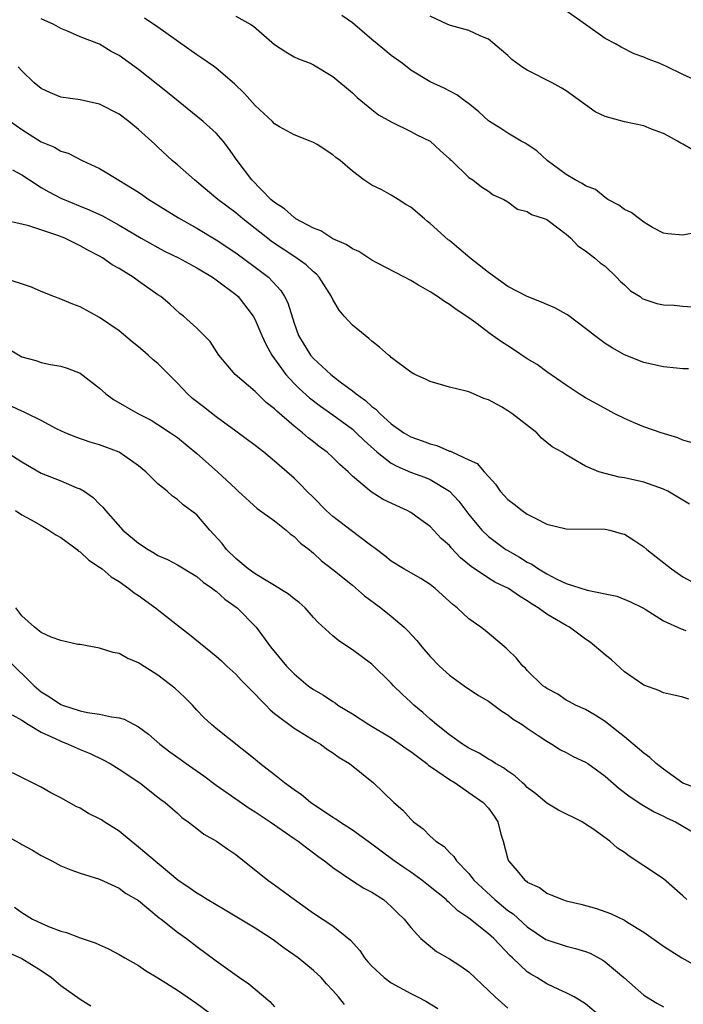
# Model space of a CAD drawing. Units: inches. Extents: x 2502000 to 2505000, y 1500000 to 1503000.
# Drawn here: x 2502395 to 2502463, y 1500370 to 1500471 of the extents above; entities that cross this region are included whole.
import ezdxf

# ---------------------------------------------------------------- set-up
doc = ezdxf.new("R2010")
doc.units = ezdxf.units.IN
doc.header["$MEASUREMENT"] = 0
doc.layers.add('LD25021500_2ft', color=80, linetype='Continuous')

msp = doc.modelspace()

# ---------------------------------------------------------------- linework, layer by layer
at = {"layer": 'LD25021500_2ft'}
for points, elevation in [([(2502466.32, 1500464.32), (2502463, 1500465.84), (2502461.33, 1500466.67), (2502461, 1500466.82), (2502460.57, 1500467), (2502459.42, 1500467.42), (2502459, 1500467.64), (2502457.98, 1500467.98), (2502456.65, 1500468.65), (2502456.08, 1500469), (2502455, 1500469.55), (2502453, 1500471), (2502451, 1500472.38)], 7876), ([(2502463.97, 1500427.97), (2502463, 1500428.26), (2502462.5, 1500428.5), (2502460.78, 1500429), (2502459, 1500429.63), (2502457.93, 1500430.07), (2502457, 1500430.47), (2502455.94, 1500431), (2502455, 1500431.5), (2502453, 1500432.61), (2502452.34, 1500433), (2502451, 1500433.89), (2502449, 1500435.27), (2502448.01, 1500436.01), (2502447, 1500436.62), (2502445.58, 1500437.58), (2502445, 1500437.93), (2502444.35, 1500438.35), (2502443.18, 1500439.18), (2502441.69, 1500440.31), (2502441, 1500440.81), (2502439.67, 1500441.67), (2502439, 1500442.21), (2502438.49, 1500442.49), (2502437.76, 1500443), (2502437, 1500443.48), (2502435.81, 1500444.19), (2502435, 1500444.65), (2502434.36, 1500445), (2502431.53, 1500446.47), (2502431, 1500446.76), (2502429.66, 1500447.66), (2502429, 1500447.91), (2502428.38, 1500448.38), (2502427, 1500448.96), (2502425.76, 1500449.76), (2502425, 1500450.03), (2502423.2, 1500451), (2502423.09, 1500451.09), (2502423, 1500451.13), (2502422.02, 1500452.02), (2502421, 1500452.67), (2502420.63, 1500453), (2502418.65, 1500455), (2502417.14, 1500457), (2502416.27, 1500458.27), (2502415.7, 1500459), (2502415, 1500459.8), (2502413.66, 1500461), (2502410, 1500464), (2502407, 1500466.35), (2502405, 1500467.79), (2502404.2, 1500468.2), (2502403, 1500468.96), (2502401, 1500469.73), (2502399.71, 1500470.29), (2502399, 1500470.56), (2502398.28, 1500471), (2502397, 1500471.58)], 7866), ([(2502463.58, 1500435.58), (2502463, 1500435.58), (2502462.36, 1500435.64), (2502461, 1500435.8), (2502459, 1500436.24), (2502457, 1500437.03), (2502455.73, 1500437.73), (2502455, 1500438.19), (2502453.9, 1500439), (2502453, 1500439.74), (2502451.13, 1500441.13), (2502451, 1500441.2), (2502449.84, 1500441.84), (2502449, 1500442.19), (2502448.45, 1500442.45), (2502447, 1500443.02), (2502445, 1500444.06), (2502443, 1500445.47), (2502441.1, 1500447), (2502439.95, 1500447.95), (2502439, 1500448.77), (2502438.86, 1500448.86), (2502437, 1500450.52), (2502436.72, 1500450.72), (2502436.41, 1500451), (2502435, 1500452.2), (2502434.49, 1500452.49), (2502433.71, 1500453), (2502433, 1500453.44), (2502432.03, 1500453.97), (2502431, 1500454.47), (2502430.19, 1500455), (2502429, 1500455.9), (2502427.74, 1500457), (2502427.31, 1500457.31), (2502427, 1500457.59), (2502425.37, 1500458.63), (2502425, 1500458.85), (2502424.65, 1500459), (2502423, 1500459.63), (2502421.52, 1500460.48), (2502421, 1500460.76), (2502420.78, 1500461), (2502419, 1500462.65), (2502417.89, 1500463.89), (2502416.88, 1500464.88), (2502415, 1500466.49), (2502414.71, 1500466.71), (2502413.53, 1500467.53), (2502413, 1500467.86), (2502409, 1500470.7), (2502407.63, 1500471.63)], 7868), ([(2502417, 1500471.85), (2502418.55, 1500471), (2502418.83, 1500470.83), (2502421, 1500468.94), (2502422.16, 1500468.16), (2502423, 1500467.66), (2502423.45, 1500467.45), (2502424.65, 1500467), (2502425, 1500466.85), (2502427, 1500465.63), (2502429, 1500463.96), (2502429.48, 1500463.48), (2502431, 1500462.23), (2502431.69, 1500461.69), (2502433, 1500460.97), (2502435, 1500460), (2502435.65, 1500459.65), (2502437, 1500459), (2502438.02, 1500458.02), (2502439, 1500457.17), (2502439.08, 1500457.08), (2502439.19, 1500457), (2502441, 1500455.25), (2502441.39, 1500455), (2502442.3, 1500454.3), (2502443, 1500453.85), (2502443.47, 1500453.47), (2502444.59, 1500453), (2502445, 1500452.76), (2502446, 1500452), (2502447, 1500451.77), (2502447.44, 1500451.44), (2502448.83, 1500451), (2502449, 1500450.92), (2502449.28, 1500450.72), (2502451, 1500449.42), (2502451.49, 1500449), (2502452.21, 1500448.21), (2502453, 1500447.71), (2502453.91, 1500447), (2502454.49, 1500446.49), (2502455, 1500446.13), (2502456.18, 1500445), (2502456.57, 1500444.57), (2502457, 1500444.21), (2502457.61, 1500443.61), (2502458.6, 1500443), (2502458.82, 1500442.82), (2502459, 1500442.74), (2502460.31, 1500442.31), (2502461, 1500442.17), (2502462.11, 1500442.11), (2502463, 1500442.04), (2502463.95, 1500441.95)], 7870), ([(2502464.4, 1500449.6), (2502463, 1500449.34), (2502461.46, 1500449.46), (2502461, 1500449.52), (2502459.88, 1500450.12), (2502459, 1500450.67), (2502458.53, 1500451), (2502457.67, 1500451.67), (2502457, 1500451.96), (2502456.42, 1500452.42), (2502455.29, 1500453), (2502455, 1500453.18), (2502454.01, 1500454.01), (2502453, 1500454.38), (2502452.65, 1500454.65), (2502451.91, 1500455), (2502451, 1500455.57), (2502449.03, 1500457), (2502447.99, 1500457.99), (2502447, 1500458.63), (2502446.78, 1500458.78), (2502446.37, 1500459), (2502445, 1500459.81), (2502444.28, 1500460.28), (2502443.1, 1500461), (2502443, 1500461.07), (2502442.02, 1500462.02), (2502440.9, 1500462.9), (2502440.75, 1500463), (2502439.75, 1500463.75), (2502438.45, 1500464.45), (2502437, 1500465.1), (2502435, 1500466.3), (2502434.11, 1500467), (2502433, 1500467.8), (2502432.33, 1500468.33), (2502431.56, 1500469), (2502431, 1500469.45), (2502429, 1500471.14), (2502427.92, 1500471.92)], 7872), ([(2502464.05, 1500458.05), (2502463, 1500458.68), (2502462.79, 1500458.79), (2502462.45, 1500459), (2502461.52, 1500459.52), (2502461, 1500459.78), (2502459.77, 1500460.23), (2502459, 1500460.55), (2502457, 1500460.97), (2502455, 1500461.52), (2502453.99, 1500461.99), (2502451, 1500464.18), (2502450.48, 1500464.48), (2502449.54, 1500465), (2502447, 1500466.28), (2502446.55, 1500466.55), (2502445.4, 1500467.4), (2502445, 1500467.79), (2502444.35, 1500468.35), (2502443, 1500469.47), (2502442.22, 1500469.78), (2502441, 1500470.37), (2502439.11, 1500470.89), (2502438.82, 1500471), (2502437, 1500471.83)], 7874), ([(2502463.68, 1500421.68), (2502461.45, 1500423), (2502461, 1500423.22), (2502459, 1500423.93), (2502457, 1500424.38), (2502456.45, 1500424.45), (2502455, 1500424.81), (2502454.37, 1500425), (2502453, 1500425.58), (2502451.59, 1500426.41), (2502451, 1500426.72), (2502450.6, 1500427), (2502449.57, 1500427.57), (2502448.46, 1500428.46), (2502447.97, 1500429), (2502445.39, 1500431), (2502445, 1500431.27), (2502444.34, 1500431.66), (2502443, 1500432.39), (2502442.53, 1500432.53), (2502441.48, 1500433), (2502441, 1500433.2), (2502440.71, 1500433.29), (2502439, 1500433.7), (2502437, 1500434.28), (2502436.52, 1500434.52), (2502435.43, 1500435), (2502435, 1500435.22), (2502433, 1500436.75), (2502432.88, 1500436.88), (2502432.71, 1500437), (2502431.81, 1500437.81), (2502431, 1500438.43), (2502430.71, 1500438.71), (2502430.31, 1500439), (2502429, 1500440.07), (2502428.16, 1500441), (2502427.63, 1500441.62), (2502427, 1500442.7), (2502426.87, 1500443), (2502425.6, 1500445), (2502425.3, 1500445.3), (2502425, 1500445.54), (2502424.26, 1500446.26), (2502423.1, 1500447.1), (2502420.68, 1500448.68), (2502420.26, 1500449), (2502417.72, 1500451), (2502417, 1500451.62), (2502415.16, 1500453), (2502413, 1500454.81), (2502412.75, 1500455), (2502411, 1500456.55), (2502410.47, 1500457), (2502409, 1500458.38), (2502408.67, 1500458.67), (2502407, 1500460.2), (2502406.01, 1500461), (2502405, 1500461.77), (2502403, 1500462.8), (2502401, 1500463.24), (2502399, 1500463.52), (2502397.96, 1500463.96), (2502397, 1500464.39), (2502396.26, 1500465), (2502395, 1500466.22), (2502394.63, 1500466.63)], 7864), ([(2502393.85, 1500461), (2502395, 1500460.19), (2502397, 1500458.93), (2502398.37, 1500458.37), (2502399, 1500457.97), (2502399.76, 1500457.76), (2502401.2, 1500457), (2502403, 1500456.17), (2502403.74, 1500455.74), (2502407, 1500453.74), (2502407.45, 1500453.45), (2502408.06, 1500453), (2502411.11, 1500451.11), (2502413, 1500450.06), (2502415, 1500448.86), (2502417, 1500447.5), (2502419, 1500446.04), (2502420.37, 1500445), (2502421.64, 1500443.64), (2502422.03, 1500443), (2502422.35, 1500442.35), (2502423, 1500440.29), (2502423.47, 1500439), (2502424.69, 1500437), (2502425, 1500436.64), (2502426.78, 1500435), (2502427.76, 1500434.24), (2502429, 1500433.32), (2502429.38, 1500433), (2502430.34, 1500432.34), (2502431, 1500431.7), (2502431.43, 1500431.43), (2502431.82, 1500431), (2502433, 1500429.93), (2502434.29, 1500429), (2502435, 1500428.58), (2502436.18, 1500428.18), (2502437, 1500427.87), (2502437.68, 1500427.68), (2502439, 1500427.13), (2502439.1, 1500427.1), (2502439.3, 1500427), (2502441, 1500426.22), (2502441.85, 1500425.85), (2502442.56, 1500425), (2502443, 1500424.5), (2502443.73, 1500423.73), (2502444.2, 1500423), (2502445, 1500422.16), (2502445.66, 1500421.66), (2502446.47, 1500421), (2502447, 1500420.63), (2502447.79, 1500420.21), (2502449, 1500419.61), (2502451, 1500419.13), (2502455, 1500419.1), (2502455.48, 1500419), (2502456.66, 1500418.66), (2502457, 1500418.59), (2502457.97, 1500417.97), (2502459, 1500417.27), (2502459.28, 1500417), (2502460.24, 1500416.24), (2502461.82, 1500415), (2502462.52, 1500414.52), (2502463, 1500414.2), (2502465, 1500413.12)], 7862), ([(2502394.04, 1500456.04), (2502395, 1500455.54), (2502395.8, 1500455), (2502397, 1500454.24), (2502397.78, 1500453.78), (2502399, 1500453.13), (2502401, 1500452.3), (2502401.94, 1500451.94), (2502403.3, 1500451.3), (2502405, 1500450.35), (2502407.29, 1500449), (2502409, 1500448.06), (2502409.69, 1500447.69), (2502411.1, 1500447), (2502413, 1500445.96), (2502414.61, 1500445), (2502415, 1500444.73), (2502417, 1500443.23), (2502417.26, 1500443), (2502418.79, 1500441), (2502419, 1500440.61), (2502419.7, 1500439), (2502420.1, 1500438.1), (2502420.73, 1500437), (2502422.16, 1500435), (2502423, 1500434.08), (2502423.54, 1500433.54), (2502424.59, 1500432.59), (2502425.73, 1500431.73), (2502427, 1500430.84), (2502429, 1500429.36), (2502429.41, 1500429), (2502430.21, 1500428.21), (2502431.56, 1500427), (2502433, 1500425.87), (2502433.57, 1500425.57), (2502434.97, 1500424.97), (2502436.43, 1500424.43), (2502437, 1500424.19), (2502439, 1500423.01), (2502439.97, 1500421.97), (2502441, 1500420.61), (2502442.33, 1500419), (2502443, 1500418.35), (2502444.8, 1500417), (2502444.92, 1500416.92), (2502446.21, 1500416.21), (2502447, 1500415.71), (2502447.48, 1500415.48), (2502448.16, 1500415), (2502449, 1500414.49), (2502450.04, 1500413.96), (2502451, 1500413.52), (2502453.17, 1500412.83), (2502456.21, 1500412.21), (2502457.63, 1500411.63), (2502458.9, 1500411), (2502459.13, 1500410.87), (2502461, 1500409.68), (2502462.83, 1500408.83), (2502463.32, 1500408.68)], 7860), ([(2502463.6, 1500401.6), (2502463, 1500401.83), (2502461.95, 1500402.05), (2502461, 1500402.28), (2502460.52, 1500402.52), (2502459, 1500403.04), (2502457, 1500404.43), (2502455.67, 1500405.67), (2502455, 1500406.16), (2502453.47, 1500407.47), (2502453, 1500407.79), (2502451.34, 1500409), (2502451, 1500409.18), (2502449, 1500410.36), (2502448.13, 1500411), (2502447.43, 1500411.43), (2502447, 1500411.73), (2502446.19, 1500412.19), (2502445.06, 1500413), (2502443.66, 1500413.66), (2502443, 1500414.06), (2502441.24, 1500415.24), (2502440.13, 1500416.13), (2502439.18, 1500417.18), (2502439, 1500417.4), (2502438.15, 1500418.15), (2502437, 1500419.38), (2502436.04, 1500420.04), (2502435, 1500420.8), (2502434.65, 1500421), (2502433.51, 1500421.51), (2502433, 1500421.77), (2502432.16, 1500422.16), (2502430.92, 1500422.92), (2502429, 1500424.55), (2502428.57, 1500425), (2502427.73, 1500425.73), (2502427, 1500426.46), (2502426.41, 1500427), (2502425.59, 1500427.59), (2502425, 1500428.07), (2502424.47, 1500428.47), (2502423.88, 1500429), (2502423, 1500429.69), (2502421.22, 1500431.22), (2502421, 1500431.45), (2502420.13, 1500432.13), (2502419.24, 1500433), (2502419, 1500433.25), (2502416.94, 1500435), (2502415.28, 1500437), (2502414.39, 1500438.39), (2502413, 1500439.76), (2502411.63, 1500441), (2502411.26, 1500441.26), (2502410.23, 1500442.23), (2502409.31, 1500443), (2502409, 1500443.2), (2502407, 1500444.59), (2502406.44, 1500445), (2502405, 1500445.89), (2502404.29, 1500446.29), (2502403.29, 1500447), (2502403, 1500447.17), (2502401.79, 1500447.79), (2502401, 1500448.24), (2502399.42, 1500449), (2502398.7, 1500449.3), (2502395.71, 1500450.29), (2502395, 1500450.44), (2502393.13, 1500450.87)], 7858), ([(2502465, 1500392.25), (2502462.99, 1500392.99), (2502461, 1500394.43), (2502460.27, 1500395), (2502459.62, 1500395.62), (2502459, 1500396.06), (2502457, 1500397.75), (2502455.37, 1500399), (2502455, 1500399.31), (2502453.97, 1500399.97), (2502453, 1500400.54), (2502451.95, 1500401), (2502451.34, 1500401.34), (2502451, 1500401.5), (2502450.13, 1500402.13), (2502449, 1500402.7), (2502448.84, 1500402.84), (2502448.61, 1500403), (2502447, 1500404.57), (2502446.8, 1500404.8), (2502446.54, 1500405), (2502445.86, 1500405.86), (2502445, 1500406.67), (2502444.84, 1500406.84), (2502442.66, 1500408.66), (2502442.23, 1500409), (2502441, 1500409.88), (2502439.8, 1500411), (2502439.34, 1500411.34), (2502439, 1500411.67), (2502437.52, 1500413), (2502437, 1500413.41), (2502436.03, 1500414.03), (2502434.3, 1500415), (2502433, 1500415.79), (2502432.34, 1500416.34), (2502431.48, 1500417), (2502431.22, 1500417.22), (2502431, 1500417.36), (2502429.6, 1500418.4), (2502427, 1500420.4), (2502426.67, 1500420.67), (2502426.32, 1500421), (2502425, 1500422.34), (2502424.33, 1500423), (2502423.68, 1500423.68), (2502423, 1500424.32), (2502421, 1500426.1), (2502419.9, 1500427), (2502419, 1500427.7), (2502417, 1500429.16), (2502415, 1500430.64), (2502413.68, 1500431.68), (2502412.54, 1500432.54), (2502412.03, 1500433), (2502411, 1500434.1), (2502409, 1500436.14), (2502408.51, 1500436.51), (2502408, 1500437), (2502407.45, 1500437.45), (2502407, 1500437.85), (2502406.35, 1500438.35), (2502405, 1500439.5), (2502403, 1500440.87), (2502401, 1500441.94), (2502400.23, 1500442.23), (2502399, 1500442.73), (2502398.28, 1500443), (2502397, 1500443.53), (2502395.99, 1500443.99), (2502392.98, 1500444.98)], 7856), ([(2502393.63, 1500437.63), (2502395, 1500436.83), (2502396.43, 1500436.43), (2502397, 1500436.23), (2502397.96, 1500436.04), (2502399, 1500435.86), (2502399.65, 1500435.65), (2502401, 1500435.15), (2502403, 1500433.59), (2502403.65, 1500433), (2502404.43, 1500432.43), (2502406.92, 1500431), (2502408.29, 1500430.29), (2502409, 1500429.86), (2502410.3, 1500429), (2502411, 1500428.51), (2502413, 1500426.89), (2502415.14, 1500425), (2502417, 1500423.23), (2502417.27, 1500423), (2502419.22, 1500421.22), (2502421, 1500419.95), (2502422.2, 1500419), (2502422.61, 1500418.61), (2502423, 1500418.35), (2502423.67, 1500417.67), (2502424.55, 1500417), (2502424.79, 1500416.79), (2502425, 1500416.62), (2502425.84, 1500415.84), (2502427, 1500414.96), (2502429, 1500413.33), (2502430.24, 1500412.24), (2502431.93, 1500411), (2502433, 1500410.14), (2502434.34, 1500409), (2502434.68, 1500408.68), (2502435.64, 1500407.64), (2502436.16, 1500407), (2502437, 1500406.01), (2502437.98, 1500405), (2502439, 1500404.08), (2502440.5, 1500403), (2502441.99, 1500401.99), (2502443, 1500401.4), (2502443.57, 1500401), (2502444.38, 1500400.38), (2502445, 1500400.01), (2502445.56, 1500399.56), (2502446.46, 1500399), (2502447, 1500398.62), (2502448.11, 1500397.89), (2502449, 1500397.28), (2502449.51, 1500397), (2502450.41, 1500396.42), (2502451, 1500396.13), (2502451.73, 1500395.73), (2502453, 1500395.13), (2502453.21, 1500395), (2502455, 1500393.69), (2502456.44, 1500392.44), (2502457.57, 1500391.57), (2502458.79, 1500390.79), (2502460.04, 1500390.04), (2502461, 1500389.58), (2502461.38, 1500389.38), (2502462.25, 1500389), (2502463, 1500388.57), (2502464.07, 1500387.93)], 7854), ([(2502463.4, 1500381), (2502463, 1500381.4), (2502461, 1500383.15), (2502459, 1500384.48), (2502457.47, 1500385.47), (2502457, 1500385.83), (2502456.29, 1500386.29), (2502455.48, 1500387), (2502453.73, 1500388.27), (2502453, 1500388.77), (2502452.63, 1500389), (2502450.2, 1500390.2), (2502449, 1500390.93), (2502447.87, 1500391.87), (2502447, 1500392.53), (2502446.77, 1500392.77), (2502446.5, 1500393), (2502445.73, 1500393.73), (2502445, 1500394.2), (2502444.54, 1500394.54), (2502443.71, 1500395), (2502443.29, 1500395.29), (2502443, 1500395.44), (2502442.05, 1500396.05), (2502441, 1500396.58), (2502440.34, 1500397), (2502439, 1500397.95), (2502437.66, 1500399), (2502437, 1500399.56), (2502436.24, 1500400.24), (2502435.33, 1500401), (2502435, 1500401.32), (2502434.12, 1500402.12), (2502433.24, 1500403), (2502433, 1500403.26), (2502431, 1500405.2), (2502429, 1500406.69), (2502427.6, 1500407.6), (2502427, 1500408.11), (2502425.5, 1500409.5), (2502425, 1500410.01), (2502424.14, 1500411), (2502423.54, 1500411.54), (2502423, 1500411.93), (2502422.42, 1500412.42), (2502421, 1500413.31), (2502420.29, 1500413.71), (2502419, 1500414.5), (2502418.3, 1500415), (2502417, 1500416.06), (2502416.06, 1500417), (2502415.61, 1500417.61), (2502414.34, 1500419), (2502413, 1500420.57), (2502411.59, 1500421.59), (2502411, 1500422.15), (2502410.49, 1500422.49), (2502409.95, 1500423), (2502409, 1500423.76), (2502408.37, 1500424.37), (2502407.77, 1500425), (2502407, 1500425.62), (2502405.02, 1500427), (2502403, 1500427.77), (2502402.04, 1500428.04), (2502400.54, 1500428.54), (2502399.45, 1500429), (2502398.58, 1500429.42), (2502397, 1500430.27), (2502395.52, 1500431), (2502395.17, 1500431.17), (2502395, 1500431.22), (2502393, 1500432.15)], 7852), ([(2502393.18, 1500427.18), (2502395, 1500426), (2502397, 1500424.85), (2502399, 1500424.05), (2502400.65, 1500423.35), (2502401, 1500423.23), (2502401.4, 1500423), (2502402.35, 1500422.35), (2502403, 1500421.67), (2502403.34, 1500421.34), (2502403.6, 1500421), (2502405.38, 1500419), (2502407, 1500417.64), (2502407.98, 1500417), (2502408.64, 1500416.64), (2502409, 1500416.4), (2502409.98, 1500415.98), (2502411, 1500415.43), (2502413, 1500414.23), (2502413.64, 1500413.64), (2502414.63, 1500413), (2502414.83, 1500412.83), (2502415, 1500412.72), (2502415.88, 1500411.88), (2502417.15, 1500411), (2502419.11, 1500409), (2502420.59, 1500407), (2502422.24, 1500405), (2502423, 1500404.22), (2502424.46, 1500403), (2502425, 1500402.62), (2502426.02, 1500402.02), (2502427, 1500401.36), (2502427.22, 1500401.23), (2502427.52, 1500401), (2502429, 1500400.1), (2502430.69, 1500399), (2502433, 1500397.62), (2502433.91, 1500397), (2502434.54, 1500396.54), (2502435, 1500396.23), (2502436.66, 1500395), (2502436.84, 1500394.84), (2502437.81, 1500394.19), (2502439, 1500393.35), (2502439.58, 1500393), (2502441, 1500392.03), (2502442.46, 1500391), (2502443, 1500390.39), (2502443.58, 1500389.58), (2502443.95, 1500389), (2502444.28, 1500387.72), (2502444.51, 1500387), (2502445, 1500385.16), (2502445.06, 1500385), (2502445.96, 1500383.96), (2502446.76, 1500383), (2502446.9, 1500382.9), (2502447, 1500382.81), (2502448.24, 1500382.24), (2502449, 1500381.68), (2502450.63, 1500381), (2502451, 1500380.87), (2502452.52, 1500380.52), (2502454.1, 1500380.1), (2502455.57, 1500379.57), (2502457, 1500378.88), (2502457.35, 1500378.65), (2502459, 1500377.65), (2502461, 1500376.22), (2502462.88, 1500375), (2502465.54, 1500373.54)], 7850), ([(2502394.36, 1500421), (2502395, 1500420.56), (2502395.95, 1500420.05), (2502397, 1500419.46), (2502397.78, 1500419), (2502398.5, 1500418.5), (2502399, 1500418.22), (2502400.68, 1500417), (2502400.84, 1500416.84), (2502401, 1500416.76), (2502401.9, 1500415.9), (2502403, 1500415.2), (2502403.26, 1500415), (2502404.18, 1500414.18), (2502405, 1500413.7), (2502406.02, 1500413), (2502406.56, 1500412.56), (2502407, 1500412.27), (2502408.74, 1500411), (2502411, 1500409.22), (2502412.26, 1500408.26), (2502415, 1500406.02), (2502415.54, 1500405.54), (2502416.1, 1500405), (2502417, 1500404.18), (2502417.57, 1500403.57), (2502419, 1500402.13), (2502419.54, 1500401.54), (2502420.1, 1500401), (2502420.53, 1500400.53), (2502421, 1500400.14), (2502423, 1500398.63), (2502423.92, 1500398.08), (2502425.25, 1500397.25), (2502425.71, 1500397), (2502426.45, 1500396.45), (2502427, 1500396.1), (2502427.63, 1500395.63), (2502428.7, 1500395), (2502431.17, 1500393), (2502433.28, 1500391), (2502434.2, 1500390.2), (2502435, 1500389.29), (2502435.3, 1500389), (2502436.29, 1500388.29), (2502437, 1500387.53), (2502437.58, 1500387), (2502438.45, 1500386.45), (2502439, 1500385.85), (2502439.45, 1500385.45), (2502439.72, 1500385), (2502441, 1500383.7), (2502441.51, 1500383), (2502443.65, 1500381), (2502445, 1500379.89), (2502445.53, 1500379.53), (2502447, 1500378.19), (2502448.91, 1500376.91), (2502449, 1500376.85), (2502451, 1500376.2), (2502451.97, 1500375.97), (2502453, 1500375.65), (2502453.48, 1500375.48), (2502454.77, 1500374.77), (2502455, 1500374.6), (2502456.92, 1500373), (2502459, 1500371.18), (2502459.27, 1500371), (2502460.34, 1500370.34), (2502461, 1500369.99)], 7848), ([(2502454.54, 1500369), (2502453, 1500370.29), (2502451.81, 1500371), (2502451, 1500371.43), (2502450.24, 1500371.76), (2502449, 1500372.34), (2502447.97, 1500373), (2502447.35, 1500373.35), (2502447, 1500373.58), (2502445.49, 1500375), (2502445.23, 1500375.23), (2502443.55, 1500377), (2502443, 1500377.5), (2502441, 1500379.11), (2502439.85, 1500379.85), (2502439, 1500380.68), (2502438.82, 1500380.82), (2502438.64, 1500381), (2502437, 1500382.33), (2502436.16, 1500383), (2502435, 1500383.83), (2502434.3, 1500384.3), (2502433.31, 1500385), (2502431.97, 1500385.97), (2502431, 1500386.72), (2502429, 1500388.15), (2502427.67, 1500389), (2502427.29, 1500389.29), (2502427, 1500389.45), (2502424.7, 1500391), (2502423.78, 1500391.78), (2502423, 1500392.3), (2502422.01, 1500393), (2502421, 1500393.82), (2502419.47, 1500395), (2502419, 1500395.4), (2502415, 1500398.59), (2502414.51, 1500399), (2502413.73, 1500399.73), (2502413, 1500400.48), (2502412.54, 1500401), (2502411.77, 1500401.77), (2502410.73, 1500402.73), (2502409, 1500404.09), (2502407.2, 1500405.2), (2502407, 1500405.36), (2502405.83, 1500405.83), (2502405, 1500406.3), (2502404.41, 1500406.41), (2502403, 1500406.85), (2502401, 1500407.23), (2502400.75, 1500407.25), (2502399, 1500407.65), (2502398.02, 1500407.98), (2502397, 1500408.46), (2502396.3, 1500409), (2502395, 1500410.19), (2502394.39, 1500411)], 7846), ([(2502393.61, 1500405.61), (2502396.27, 1500403), (2502397, 1500402.37), (2502397.86, 1500401.86), (2502399, 1500401.07), (2502399.18, 1500401), (2502401, 1500400.43), (2502401.75, 1500400.25), (2502403, 1500400.08), (2502404.21, 1500399.79), (2502405, 1500399.71), (2502405.54, 1500399.54), (2502406.54, 1500399), (2502407, 1500398.77), (2502408.02, 1500398.02), (2502409.18, 1500397), (2502410.21, 1500396.21), (2502411.39, 1500395.39), (2502411.89, 1500395), (2502413.73, 1500393.73), (2502415, 1500392.76), (2502417, 1500391.35), (2502418.4, 1500390.4), (2502419, 1500390.02), (2502420.54, 1500389), (2502423, 1500387.28), (2502423.42, 1500387), (2502424.31, 1500386.31), (2502425, 1500385.82), (2502425.46, 1500385.46), (2502426.14, 1500385), (2502426.61, 1500384.61), (2502427, 1500384.32), (2502428.9, 1500383), (2502430.19, 1500382.19), (2502431, 1500381.76), (2502432.19, 1500381), (2502432.63, 1500380.63), (2502433, 1500380.3), (2502433.64, 1500379.64), (2502434.34, 1500379), (2502435, 1500378.14), (2502436.04, 1500377), (2502437.65, 1500375.65), (2502439, 1500374.92), (2502440.17, 1500374.17), (2502441, 1500373.57), (2502443, 1500371.67), (2502443.68, 1500371), (2502445, 1500369.85)], 7844), ([(2502394.01, 1500400.01), (2502395, 1500399.45), (2502395.69, 1500399), (2502397, 1500398.21), (2502398.44, 1500397.56), (2502399, 1500397.28), (2502399.78, 1500397), (2502401, 1500396.43), (2502402.02, 1500396.02), (2502403.38, 1500395.38), (2502404.07, 1500395), (2502405, 1500394.41), (2502407.14, 1500393), (2502409, 1500391.55), (2502409.3, 1500391.3), (2502409.74, 1500391), (2502411, 1500389.89), (2502411.45, 1500389.45), (2502412.1, 1500389), (2502413, 1500388.31), (2502413.72, 1500387.72), (2502415.01, 1500387), (2502416.18, 1500386.18), (2502417, 1500385.65), (2502420.32, 1500383), (2502421, 1500382.53), (2502423.04, 1500381), (2502425, 1500379.6), (2502427, 1500378.31), (2502428.82, 1500376.82), (2502429.77, 1500375.77), (2502430.25, 1500375), (2502430.6, 1500374.6), (2502431, 1500374.17), (2502432.26, 1500373), (2502433, 1500372.44), (2502435, 1500371.35), (2502435.71, 1500371), (2502436.55, 1500370.55), (2502437.81, 1500369.81)], 7842), ([(2502428.2, 1500370.2), (2502427.57, 1500371), (2502427, 1500371.64), (2502426.35, 1500372.35), (2502425.78, 1500373), (2502425, 1500373.7), (2502423.43, 1500375), (2502422, 1500376), (2502421, 1500376.75), (2502420.64, 1500377), (2502419, 1500378.05), (2502415.92, 1500379.92), (2502414.08, 1500381), (2502413.43, 1500381.43), (2502413, 1500381.66), (2502412.22, 1500382.22), (2502411.06, 1500383), (2502407, 1500386.41), (2502406.24, 1500387), (2502405, 1500388.04), (2502403.47, 1500389), (2502403.19, 1500389.19), (2502403, 1500389.31), (2502401.87, 1500389.87), (2502401, 1500390.39), (2502400.58, 1500390.58), (2502399, 1500391.47), (2502397.98, 1500391.98), (2502397, 1500392.55), (2502394.04, 1500394.04)], 7840), ([(2502393, 1500387.77), (2502394.8, 1500386.8), (2502395, 1500386.67), (2502396.09, 1500386.09), (2502397, 1500385.53), (2502398.07, 1500385), (2502399, 1500384.49), (2502400.05, 1500384.05), (2502401, 1500383.73), (2502403, 1500383.11), (2502405, 1500382.19), (2502405.68, 1500381.68), (2502407, 1500380.91), (2502409.14, 1500379.14), (2502409.34, 1500379), (2502411, 1500377.67), (2502411.93, 1500377), (2502413, 1500376.19), (2502415, 1500374.71), (2502417.39, 1500373), (2502418.35, 1500372.35), (2502420.51, 1500370.51), (2502421, 1500369.99)], 7838), ([(2502394.24, 1500380.24), (2502395, 1500379.69), (2502396.11, 1500379), (2502397, 1500378.57), (2502397.76, 1500378.24), (2502399, 1500377.76), (2502399.61, 1500377.61), (2502401, 1500377.07), (2502402.56, 1500376.56), (2502403, 1500376.34), (2502403.93, 1500375.93), (2502405, 1500375.36), (2502405.6, 1500375), (2502407, 1500374.21), (2502407.73, 1500373.73), (2502409, 1500372.97), (2502411, 1500371.69), (2502413, 1500370.31), (2502414.81, 1500369)], 7836), ([(2502393, 1500375.83), (2502395, 1500374.96), (2502397, 1500373.7), (2502398.05, 1500373), (2502399, 1500372.18), (2502401, 1500370.75), (2502402.09, 1500370.09)], 7834)]:
    msp.add_lwpolyline(points, dxfattribs=dict(at, elevation=elevation))

doc.saveas('drawing.dxf')
